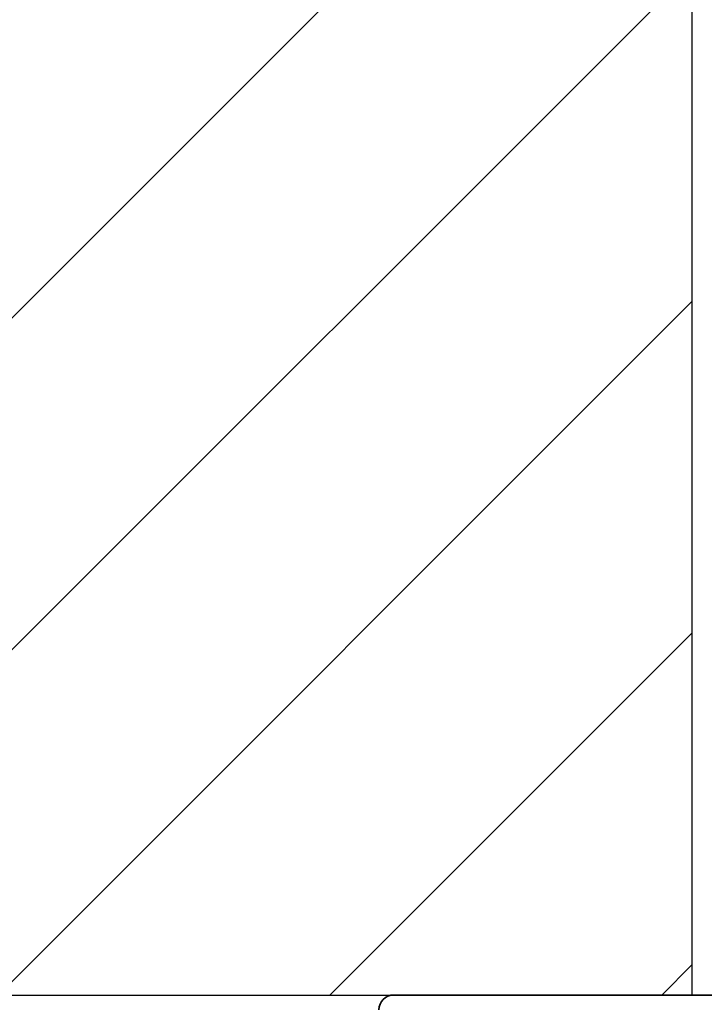
# Model space of a CAD drawing. Units: millimetres. Extents: x -40 to 589, y 0 to 417.
# Drawn here: x 493 to 495, y 281 to 284 of the extents above; entities that cross this region are included whole.
import ezdxf

# ---------------------------------------------------------------- set-up
doc = ezdxf.new("R2010")
doc.units = ezdxf.units.MM
doc.layers.add('ANNOTATION', color=7, linetype='Continuous', lineweight=25)
doc.styles.add('SLDTEXTSTYLE2', font='TXT', dxfattribs={"width": 0.605})
doc.dimstyles.new('SLDDIMSTYLE1', dxfattribs={"dimtxt": 5.172414, "dimasz": 7, "dimexe": 0, "dimexo": 0.0625, "dimgap": 1.293103, "dimtad": 1, "dimlfac": 5, "dimrnd": 1e-09, "dimzin": 12, "dimdsep": 46, "dimtxsty": 'SLDTEXTSTYLE2', "dimsah": 1, "dimcen": 0.09, "dimadec": 0, "dimazin": 3, "dimtfac": 1, "dimtofl": 0, "dimtmove": 0, "dimatfit": 3, "dimfxl": 0, "dimfrac": 2, "dimtolj": 1, "dimtzin": 12, "dimarcsym": 0})

# ---------------------------------------------------------------- blocks, each defined once
blk = doc.blocks.new('_D_26')
at = {"layer": 'ANNOTATION', "color": 7}
for p, q in [((490.3826, 287.2278), (490.3826, 240.1097)), ((534.0826, 287.2278), (534.0826, 240.1097)), ((490.3826, 242.1097), (534.0826, 242.1097))]:
    blk.add_line(p, q, dxfattribs=at)
for points in [[(490.3826, 242.1097), (497.3826, 241.0327), (497.3826, 243.1866)], [(534.0826, 242.1097), (527.0826, 243.1866), (527.0826, 241.0327)]]:
    blk.add_solid(points, dxfattribs=at)
at = {"layer": 'ANNOTATION', "color": 7, "char_height": 7, "attachment_point": 1, "style": 'SLDTEXTSTYLE2'}
for s, insert in [('%%c', (500.4371, 251.1331)), ('219', (510.874, 251.1331))]:
    blk.add_mtext(s, dxfattribs=dict(at, insert=insert))

msp = doc.modelspace()

# ---------------------------------------------------------------- hatches: boundary and pattern name
at = {"layer": 'ANNOTATION'}
h = msp.add_hatch(dxfattribs=at)
h.set_pattern_fill('ANSI31', scale=0.2, style=0)
edge = h.paths.add_edge_path(flags=0)
edge.add_arc((518.1939, 289.4439), 34.5936, 180.35786, 193.33031)
edge.add_line((484.5323, 281.4678), (495.2806, 281.4678))
edge.add_line((495.2806, 281.4678), (495.2806, 289.2278))
edge.add_line((495.2806, 289.2278), (483.6009, 289.2278))

# ---------------------------------------------------------------- linework, layer by layer
at = {"color": 7, "linetype": 'Continuous', "lineweight": 35}
for p, q in [((494.4726, 281.4678), (495.2297, 281.4678)), ((495.2297, 281.4678), (497.5926, 281.4678))]:
    msp.add_line(p, q, dxfattribs=at)
msp.add_arc((494.4726, 281.4278), 0.04, 90, 180, dxfattribs=at)
at = {"layer": 'ANNOTATION', "color": 7}
for p, q in [((495.2806, 281.4678), (495.2806, 289.2278)), ((484.5323, 281.4678), (495.2806, 281.4678))]:
    msp.add_line(p, q, dxfattribs=at)

# ---------------------------------------------------------------- dimensions: what is measured, and where the dimension line sits
dim = msp.add_linear_dim(base=(534.0826, 242.1097), p1=(490.3826, 289.2278), p2=(534.0826, 289.2278), text='%%c<>', dimstyle='SLDDIMSTYLE1', dxfattribs=at)
dim.commit()
dim.dimension.update_dxf_attribs({"geometry": '_D_26', "text_midpoint": (512.2326, 242.1097), "dimtype": 160})

doc.saveas('drawing.dxf')
